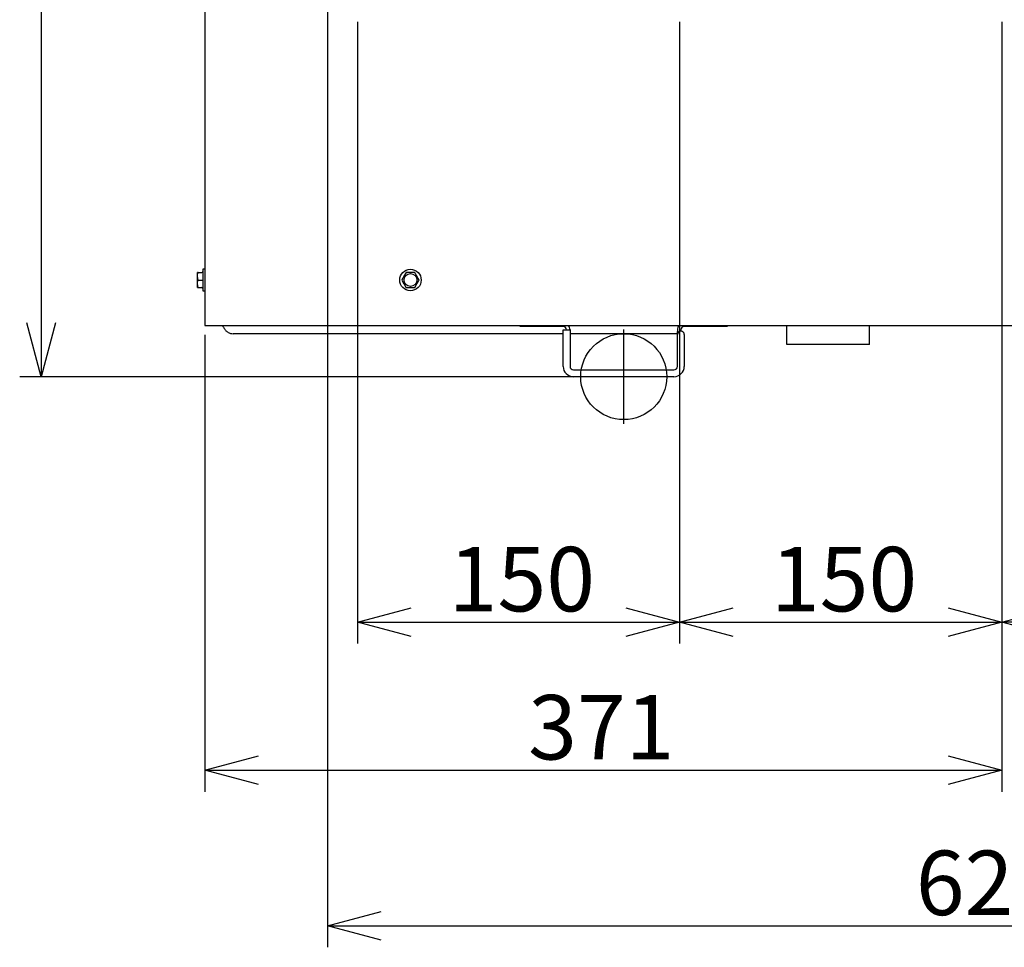
# Model space of a CAD drawing. Units: inches. Extents: x 0.1 to 8.1, y -0.2 to 10.8.
# Drawn here: x 3.5 to 4, y 3.8 to 4.2 of the extents above; entities that cross this region are included whole.
import ezdxf

# ---------------------------------------------------------------- set-up
doc = ezdxf.new("R2010")
doc.units = ezdxf.units.IN
doc.header["$MEASUREMENT"] = 0
doc.linetypes.add('CENTERX2', pattern=[4, 2.5, -0.5, 0.5, -0.5])
for name, color, linetype in [('BASIS', 6, 'CENTERX2'), ('DETAIL', 5, 'Continuous'), ('FIX', 11, 'Continuous'), ('OUTLINE', 3, 'Continuous'), ('SIZE', 30, 'Continuous')]:
    doc.layers.add(name, color=color, linetype=linetype)
doc.styles.add('KAIGAI', font='arial.ttf', dxfattribs={"height": 40})

msp = doc.modelspace()

# ---------------------------------------------------------------- linework, layer by layer
at = {"layer": 'BASIS'}
msp.add_line((3.82259, 4.05785), (3.82259, 4.10185), dxfattribs=at)
at = {"layer": 'DETAIL'}
for p, q in [((3.62759, 5.11985), (3.62759, 4.10365)), ((3.62409, 4.1266), (3.62409, 4.12835)), ((3.6244, 4.12485), (3.62409, 4.1266)), ((3.62409, 4.1231), (3.62409, 4.1266)), ((3.6244, 4.12835), (3.62609, 4.12835)), ((3.62659, 4.12985), (3.62659, 4.12485)), ((3.62759, 4.12985), (3.62659, 4.12985)), ((3.72127, 4.12835), (3.72026, 4.1266)), ((3.72733, 4.12485), (3.72632, 4.1266)), ((3.62409, 4.12135), (3.62409, 4.1231)), ((3.6244, 4.12135), (3.62409, 4.1231)), ((3.6244, 4.12485), (3.62609, 4.12485)), ((3.6244, 4.12135), (3.62609, 4.12135)), ((3.62609, 4.12485), (3.62659, 4.12485)), ((3.62659, 4.12485), (3.62659, 4.11985)), ((3.71925, 4.12485), (3.72026, 4.1231)), ((3.72531, 4.12135), (3.72632, 4.1231)), ((3.62659, 4.11985), (3.62759, 4.11985)), ((3.62759, 4.10365), (4.63759, 4.10365)), ((3.77439, 4.10325), (3.77439, 4.10365)), ((3.79239, 4.10325), (3.77439, 4.10325)), ((3.79339, 4.10325), (3.79239, 4.10325)), ((3.79439, 4.10325), (3.79339, 4.10325)), ((3.86579, 4.10325), (3.85079, 4.10325)), ((3.87079, 4.10325), (3.86579, 4.10325)), ((3.87079, 4.10365), (3.87079, 4.10325)), ((3.89859, 4.09485), (3.89859, 4.10365)), ((3.93699, 4.09485), (3.93699, 4.10365)), ((3.79439, 4.09985), (3.645, 4.09985)), ((3.79439, 4.10165), (3.79759, 4.10165)), ((3.79439, 4.08495), (3.79439, 4.10165)), ((3.79759, 4.10165), (3.79759, 4.08495)), ((3.84759, 4.09985), (3.79759, 4.09985)), ((3.84759, 4.10165), (3.84759, 4.10085)), ((3.84759, 4.09945), (3.84759, 4.10085)), ((3.84759, 4.09918), (3.84759, 4.09945)), ((3.84759, 4.09188), (3.84759, 4.09918)), ((3.84919, 4.10165), (3.84919, 4.10105)), ((3.85079, 4.09945), (3.85079, 4.09918)), ((3.85079, 4.09945), (3.85079, 4.08471)), ((3.90859, 4.09485), (3.89859, 4.09485)), ((3.92699, 4.09485), (3.90859, 4.09485)), ((3.93699, 4.09485), (3.92699, 4.09485)), ((3.84759, 4.08471), (3.84759, 4.09188)), ((3.79439, 4.08465), (3.79439, 4.08495)), ((3.79759, 4.08495), (3.79759, 4.08465)), ((3.84759, 4.08465), (3.84759, 4.08471)), ((3.85079, 4.08471), (3.85079, 4.08465)), ((3.79919, 4.08305), (3.84599, 4.08305)), ((3.84599, 4.07985), (3.79919, 4.07985))]:
    msp.add_line(p, q, dxfattribs=at)
at = {"layer": 'DETAIL', "flags": 128}
msp.add_lwpolyline([(3.64076, 4.09985), (3.64076, 4.09985)], dxfattribs=at)
at = {"layer": 'DETAIL'}
for radius in [0.005, 0.003]:
    msp.add_circle((3.72329, 4.12485), radius, dxfattribs=at)
for centre, radius, start, end in [((3.62609, 4.12885), 0.0005, 270, 0), ((3.62609, 4.12085), 0.0005, 0, 90), ((3.79439, 4.10165), 0.0016, 0, 90), ((3.79439, 4.10165), 0.0032, 0, 38.6822), ((3.85079, 4.10165), 0.0032, 141.3178, 180), ((3.85079, 4.10165), 0.0016, 90, 180), ((3.84919, 4.09945), 0.0016, 0, 180), ((3.79919, 4.08465), 0.0048, 180, 270), ((3.79919, 4.08465), 0.0016, 180, 270), ((3.84599, 4.08465), 0.0016, 270, 0), ((3.84599, 4.08465), 0.0048, 270, 0)]:
    msp.add_arc(centre, radius, start, end, dxfattribs=at)
for points, knots in [([(3.6244, 4.12835), (3.62427, 4.12835), (3.62411, 4.12835), (3.62409, 4.12835), (3.62409, 4.12835)], [0, 0, 0, 0, 0.764811, 1, 1, 1, 1]), ([(3.62409, 4.1266), (3.62409, 4.12664), (3.62409, 4.12723), (3.62425, 4.12781), (3.6244, 4.12835)], [0, 0, 0, 0, 0.070174, 1, 1, 1, 1]), ([(3.72026, 4.1266), (3.72023, 4.12655), (3.71989, 4.12596), (3.71956, 4.12538), (3.71925, 4.12485)], [0, 0, 0, 0, 0.070168, 1, 1, 1, 1]), ([(3.72329, 4.12835), (3.72275, 4.12835), (3.72207, 4.12835), (3.72141, 4.12835), (3.72127, 4.12835)], [0, 0, 0, 0, 0.784731, 1, 1, 1, 1]), ([(3.72531, 4.12835), (3.7248, 4.12835), (3.72413, 4.12835), (3.72345, 4.12835), (3.72329, 4.12835)], [0, 0, 0, 0, 0.76479, 1, 1, 1, 1]), ([(3.72632, 4.1266), (3.7263, 4.12664), (3.72595, 4.12723), (3.72562, 4.12781), (3.72531, 4.12835)], [0, 0, 0, 0, 0.070181, 1, 1, 1, 1]), ([(3.62409, 4.1231), (3.62409, 4.12314), (3.62409, 4.12373), (3.62425, 4.12431), (3.6244, 4.12485)], [0, 0, 0, 0, 0.070175, 1, 1, 1, 1]), ([(3.62409, 4.12135), (3.62409, 4.12135), (3.62411, 4.12135), (3.62427, 4.12135), (3.6244, 4.12135)], [0, 0, 0, 0, 0.235189, 1, 1, 1, 1]), ([(3.72026, 4.1231), (3.72028, 4.12305), (3.72062, 4.12246), (3.72096, 4.12188), (3.72127, 4.12135)], [0, 0, 0, 0, 0.070181, 1, 1, 1, 1]), ([(3.72127, 4.12135), (3.72141, 4.12135), (3.72207, 4.12135), (3.72275, 4.12135), (3.72329, 4.12135)], [0, 0, 0, 0, 0.215269, 1, 1, 1, 1]), ([(3.72329, 4.12135), (3.72345, 4.12135), (3.72413, 4.12135), (3.7248, 4.12135), (3.72531, 4.12135)], [0, 0, 0, 0, 0.23521, 1, 1, 1, 1]), ([(3.72632, 4.1231), (3.72634, 4.12314), (3.72668, 4.12373), (3.72702, 4.12431), (3.72733, 4.12485)], [0, 0, 0, 0, 0.070168, 1, 1, 1, 1]), ([(3.63579, 4.10365), (3.6358, 4.10364), (3.63607, 4.10317), (3.63634, 4.1027), (3.63661, 4.10224)], [0, 0, 0, 0, 0.019919, 1, 1, 1, 1]), ([(3.63661, 4.10224), (3.63685, 4.10189), (3.63732, 4.1012), (3.63834, 4.10045), (3.63951, 4.09994), (3.64035, 4.09988), (3.64076, 4.09985)], [0, 0, 0, 0, 0.249996, 0.499989, 0.749991, 1, 1, 1, 1]), ([(3.645, 4.09985), (3.6445, 4.09985), (3.64351, 4.09985), (3.6422, 4.09985), (3.64125, 4.09985), (3.64077, 4.09985), (3.64079, 4.09985), (3.64079, 4.09985)], [0, 0, 0, 0, 0.221579, 0.443198, 0.661003, 0.86758, 1, 1, 1, 1])]:
    msp.add_open_spline(points, degree=3, knots=knots, dxfattribs=at)
at = {"layer": 'FIX'}
msp.add_circle((3.82259, 4.07985), 0.02, dxfattribs=at)
at = {"layer": 'OUTLINE'}
for p, q in [((3.62759, 5.11985), (3.62759, 4.10365)), ((3.62759, 4.10365), (4.63759, 4.10365))]:
    msp.add_line(p, q, dxfattribs=at)
at = {"layer": 'SIZE'}
for p, q in [((3.55135, 4.58105), (3.55135, 4.07985)), ((3.68459, 4.26205), (3.68459, 3.81424)), ((3.69859, 4.24502), (3.69859, 3.95561)), ((3.84859, 4.24502), (3.84859, 3.95561)), ((3.84859, 4.24502), (3.84859, 3.95561)), ((3.99859, 4.24502), (3.99859, 3.95561)), ((3.99859, 4.14838), (3.99859, 3.88667)), ((3.55135, 4.07985), (3.54465, 4.10485)), ((3.55805, 4.10485), (3.55135, 4.07985)), ((3.62759, 4.0994), (3.62759, 3.88667)), ((3.84099, 4.07985), (3.54135, 4.07985)), ((3.69859, 3.96561), (3.72359, 3.97231)), ((3.82359, 3.97231), (3.84859, 3.96561)), ((3.84859, 3.96561), (3.87359, 3.97231)), ((3.97359, 3.97231), (3.99859, 3.96561)), ((3.99859, 3.96561), (4.02359, 3.97231)), ((3.72359, 3.95891), (3.69859, 3.96561)), ((3.69859, 3.96561), (3.84859, 3.96561)), ((3.84859, 3.96561), (3.82359, 3.95891)), ((3.87359, 3.95891), (3.84859, 3.96561)), ((3.84859, 3.96561), (3.99859, 3.96561)), ((3.99859, 3.96561), (3.97359, 3.95891)), ((4.14859, 3.96561), (3.99859, 3.96561)), ((4.02359, 3.95891), (3.99859, 3.96561)), ((3.62759, 3.89667), (3.65259, 3.90336)), ((3.97359, 3.90336), (3.99859, 3.89667)), ((3.65259, 3.88997), (3.62759, 3.89667)), ((3.62759, 3.89667), (3.99859, 3.89667)), ((3.99859, 3.89667), (3.97359, 3.88997)), ((3.68459, 3.82424), (3.70959, 3.83094)), ((3.70959, 3.81754), (3.68459, 3.82424)), ((3.68459, 3.82424), (4.31259, 3.82424))]:
    msp.add_line(p, q, dxfattribs=at)

# ---------------------------------------------------------------- texts
at = {"layer": 'SIZE', "linetype": 'Continuous', "style": 'KAIGAI'}
for s, p in [('150', (3.74109, 3.97061)), ('150', (3.89109, 3.97061)), ('371', (3.77809, 3.90167)), ('628', (3.95859, 3.82924))]:
    msp.add_text(s, height=0.03, dxfattribs=at).set_placement(p)

doc.saveas('drawing.dxf')
